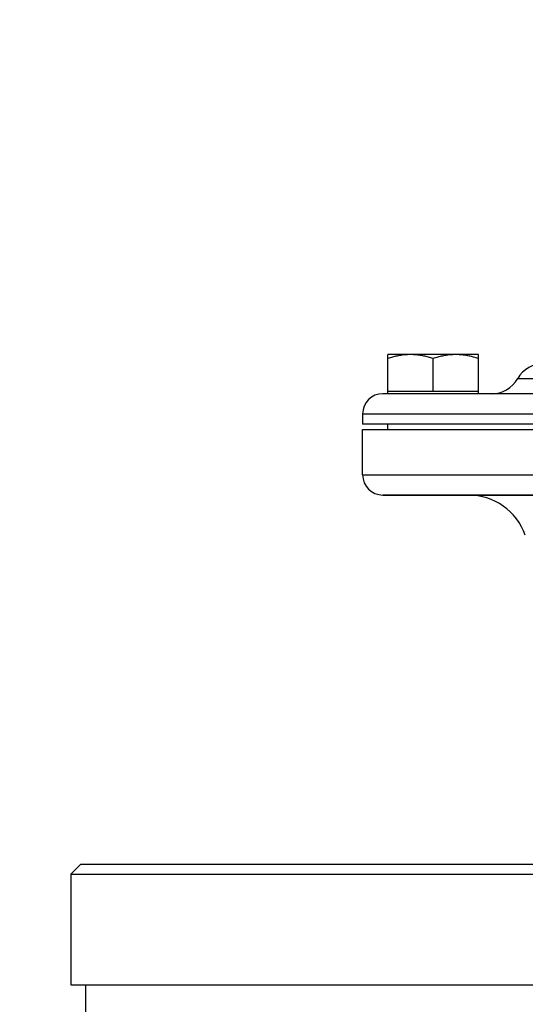
# Model space of a CAD drawing. Units: inches. Extents: x 0 to 34, y 0 to 22.
# Drawn here: x 14.8 to 15.4, y 12.2 to 13.3 of the extents above; entities that cross this region are included whole.
import ezdxf

# ---------------------------------------------------------------- set-up
doc = ezdxf.new("R2010")
doc.units = ezdxf.units.IN
doc.header["$LTSCALE"] = 1.87
doc.header["$MEASUREMENT"] = 0
doc.header["$PDMODE"] = 3
doc.header["$PDSIZE"] = 0.3125
doc.layers.get('0').update_dxf_attribs({"linetype": 'CONTINUOUS'})
doc.layers.get('Defpoints').update_dxf_attribs({"linetype": 'CONTINUOUS'})
doc.layers.add('03_AXES', color=7, linetype='CONTINUOUS')
doc.styles.get("Standard").update_dxf_attribs({"font": 'txt', "width": 0.8})
doc.dimstyles.new('DIMSTYLE_1', dxfattribs={"dimtxt": 0.1, "dimasz": 0.1875, "dimexe": 0.18, "dimexo": 0.0625, "dimgap": 0.09, "dimtad": 0, "dimtih": 1, "dimtoh": 1, "dimdec": 3, "dimlfac": 6, "dimzin": 4, "dimdsep": 46, "dimtxsty": 'Standard', "dimblk": '_FILLED', "dimblk1": '_FILLED', "dimblk2": '_FILLED', "dimcen": 0.09, "dimadec": 0, "dimazin": 0, "dimtp": 0.005, "dimtm": 0.005, "dimtfac": 1, "dimtdec": 3, "dimtofl": 0, "dimtmove": 0, "dimatfit": 3, "dimldrblk": '_FILLED', "dimfxl": 0, "dimtolj": 1, "dimtzin": 4, "dimarcsym": 0})

# ---------------------------------------------------------------- blocks, each defined once
blk = doc.blocks.new('_FILLED')
at = {"color": 0, "linetype": 'ByBlock'}
blk.add_solid([(0, 0), (-1, 0.1667), (-1, -0.1667)], dxfattribs=at)
blk = doc.blocks.new('*D35')
at = {"layer": '03_AXES', "color": 0, "linetype": 'Continuous', "lineweight": -2}
for p, q in [((14.8974, 13.4873), (12.8893, 13.4873)), ((13.0693, 13.2998), (13.0693, 11.2371)), ((13.0693, 8.8944), (13.0693, 10.9571)), ((14.691, 8.7069), (12.8893, 8.7069))]:
    blk.add_line(p, q, dxfattribs=at)
at = {"layer": 'Defpoints', "color": 0, "linetype": 'Continuous', "lineweight": 0}
for p in [(13.0693, 13.4873), (14.9599, 13.4873), (14.7535, 8.7069)]:
    blk.add_point(p, dxfattribs=at)
at = {"layer": '03_AXES', "color": 0, "linetype": 'Continuous', "lineweight": -2, "xscale": 0.1875, "yscale": 0.1875, "zscale": 0.1875}
for p, rotation in [((13.0693, 13.4873), 90), ((13.0693, 8.7069), 270)]:
    blk.add_blockref('_FILLED', p, dxfattribs=dict(at, rotation=rotation))
at = {"layer": '03_AXES', "color": 0, "linetype": 'Continuous', "insert": (13.0693, 11.0971), "char_height": 0.1, "attachment_point": 5}
blk.add_mtext('\\A1;F', dxfattribs=at)

msp = doc.modelspace()

# ---------------------------------------------------------------- linework, layer by layer
at = {"layer": '03_AXES', "color": 7, "linetype": 'Continuous'}
for p, q in [((15.21309, 12.88733), (15.21309, 12.93289)), ((15.31847, 12.93289), (15.21309, 12.93289)), ((15.31847, 12.88733), (15.31847, 12.93289)), ((15.26578, 12.89033), (15.26578, 12.92819)), ((15.36424, 12.90491), (15.40645, 12.90491)), ((16.09781, 12.88733), (15.20719, 12.88733)), ((15.21309, 12.89033), (15.31847, 12.89033)), ((15.18375, 12.86389), (15.18375, 12.85171)), ((15.18375, 12.86389), (16.12125, 12.86389)), ((16.12124, 12.85171), (15.18375, 12.85171)), ((15.21281, 12.85171), (15.21281, 12.84552)), ((15.18375, 12.79278), (15.18375, 12.84552)), ((15.18375, 12.84552), (16.12125, 12.84552)), ((15.18375, 12.79278), (15.97117, 12.79278)), ((15.94707, 12.76935), (15.20719, 12.76935)), ((15.20751, 12.76935), (15.94707, 12.76935)), ((14.85562, 12.33974), (14.8439, 12.32802)), ((14.85562, 12.33974), (16.44937, 12.33974)), ((14.8439, 12.32802), (14.8439, 12.19911)), ((14.8439, 12.32802), (16.46109, 12.32802)), ((14.8439, 12.19911), (16.46109, 12.19911)), ((14.86115, 12.19911), (14.86115, 12.11708))]:
    msp.add_line(p, q, dxfattribs=at)
for centre, radius, start, end in [((15.39469, 12.88733), 0.03516, 90, 150), ((15.33379, 12.92249), 0.03516, 270, 330), ((15.20719, 12.86389), 0.02344, 90, 180), ((15.20719, 12.79278), 0.02344, 180, 270), ((15.30679, 12.69903), 0.07031, 19.47122, 90)]:
    msp.add_arc(centre, radius, start, end, dxfattribs=at)
for points, start_tangent, end_tangent in [([(15.23944, 12.93289), (15.23422, 12.93269), (15.22901, 12.93211), (15.2238, 12.93116), (15.21853, 12.92985), (15.21309, 12.92819)], (-1, 0), (-0.9486833, -0.3162278)), ([(15.26578, 12.92819), (15.2603, 12.92986), (15.25501, 12.93117), (15.24981, 12.93212), (15.24462, 12.9327), (15.23944, 12.93289)], (-0.9486833, 0.3162278), (-1, 0)), ([(15.29212, 12.93289), (15.28696, 12.9327), (15.28178, 12.93212), (15.27658, 12.93118), (15.27129, 12.92987), (15.26578, 12.92819)], (-1, 0), (-0.9486833, -0.3162278)), ([(15.31847, 12.92819), (15.31295, 12.92987), (15.30766, 12.93118), (15.30246, 12.93212), (15.29729, 12.9327), (15.29212, 12.93289)], (-0.9486833, 0.3162278), (-1, 0))]:
    msp.add_spline(points, degree=3, dxfattribs=dict(at, start_tangent=start_tangent, end_tangent=end_tangent))

# ---------------------------------------------------------------- dimensions: what is measured, and where the dimension line sits
dim = msp.add_linear_dim(base=(13.06929, 13.48733), p1=(14.75349, 8.70692), p2=(14.95989, 13.48733), angle=90, text='F', dimstyle='DIMSTYLE_1', dxfattribs=at)
dim.commit()
dim.dimension.update_dxf_attribs({"geometry": '*D35', "text_midpoint": (13.06929, 11.09713), "dimtype": 160})

doc.saveas('drawing.dxf')
